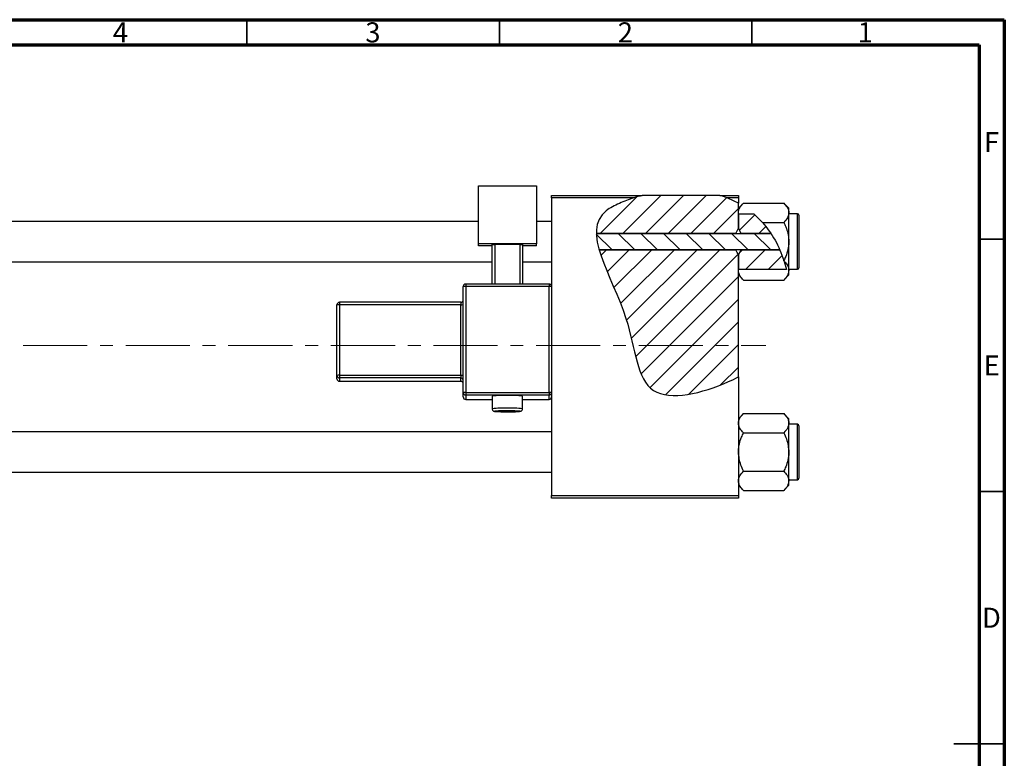
# Model space of a CAD drawing. Units: millimetres. Extents: x -164 to 462, y -105 to 292.
# Drawn here: x 220 to 415, y 146 to 292 of the extents above; entities that cross this region are included whole.
import ezdxf

# ---------------------------------------------------------------- set-up
doc = ezdxf.new("R2010")
doc.units = ezdxf.units.MM
doc.linetypes.add('CENTERX2', pattern=[20.32, 12.7, -2.54, 2.54, -2.54])
doc.styles.add('SLDTEXTSTYLE0', font='TXT', dxfattribs={"width": 0.75})

msp = doc.modelspace()

# ---------------------------------------------------------------- hatches: boundary and pattern name
at = {"linetype": 'Continuous', "lineweight": 18}
h = msp.add_hatch(dxfattribs=at)
h.set_pattern_fill('ANSI31', style=0)
edge = h.paths.add_edge_path(flags=0)
edge.add_line((358.65, 257.18), (343.3, 257.18))
edge.add_spline(control_points=[(343.3, 257.18), (341.74, 256.76), (339.21, 255.88), (334.95, 253.73), (334.15, 251.46), (334.19, 249.66)], knot_values=[0.938136, 0.938136, 0.938136, 0.938136, 0.975352, 1, 1.051421, 1.051421, 1.051421, 1.051421], weights=[1, 1, 1, 1, 1, 1], degree=3, periodic=0)
edge.add_line((334.19, 249.66), (361.84, 249.66))
edge.add_spline(control_points=[(361.84, 249.66), (361.98, 250.01), (362.15, 250.34), (362.34, 250.66)], knot_values=[0.013016, 0.013016, 0.013016, 0.013016, 0.01414, 0.01414, 0.01414, 0.01414], weights=[1, 1, 1, 1], degree=3, periodic=0)
edge.add_line((362.34, 250.66), (362.34, 255.64))
edge.add_spline(control_points=[(362.34, 255.64), (361.17, 256.27), (359.94, 256.78), (358.65, 257.18)], knot_values=[0.785227, 0.785227, 0.785227, 0.785227, 0.817553, 0.817553, 0.817553, 0.817553], weights=[1, 1, 1, 1], degree=3, periodic=0)
h = msp.add_hatch(dxfattribs=at)
h.set_pattern_fill('ANSI31', style=0)
edge = h.paths.add_edge_path(flags=0)
edge.add_spline(control_points=[(368.78, 249.66), (368.01, 250.84), (366.92, 252.18), (365.66, 253.32), (365.41, 253.54)], knot_values=[0.714103, 0.714103, 0.714103, 0.714103, 0.746786, 0.754966, 0.754966, 0.754966, 0.754966], weights=[1, 1, 1, 1, 1], degree=3, periodic=0)
edge.add_line((365.41, 253.54), (362.35, 253.54))
edge.add_spline(control_points=[(362.35, 253.54), (362.35, 253.53), (362.34, 253.53), (362.34, 253.52)], knot_values=[0.006729, 0.006729, 0.006729, 0.006729, 0.006749, 0.006749, 0.006749, 0.006749], weights=[1, 1, 1, 1], degree=3, periodic=0)
edge.add_line((362.34, 253.52), (362.34, 250.66))
edge.add_spline(control_points=[(362.34, 250.66), (362.53, 250.34), (362.7, 250.01), (362.84, 249.66)], knot_values=[0.008531, 0.008531, 0.008531, 0.008531, 0.009647, 0.009647, 0.009647, 0.009647], weights=[1, 1, 1, 1], degree=3, periodic=0)
edge.add_line((362.84, 249.66), (368.78, 249.66))
h = msp.add_hatch(dxfattribs=at)
h.set_pattern_fill('ANSI31', angle=90, style=0)
edge = h.paths.add_edge_path(flags=0)
edge.add_spline(control_points=[(370.55, 246.39), (370.05, 247.54), (369.46, 248.64), (368.78, 249.66)], knot_values=[0.685503, 0.685503, 0.685503, 0.685503, 0.714103, 0.714103, 0.714103, 0.714103], weights=[1, 1, 1, 1], degree=3, periodic=0)
edge.add_line((368.78, 249.66), (334.19, 249.66))
edge.add_spline(control_points=[(334.19, 249.66), (334.22, 248.65), (334.43, 247.55), (334.76, 246.39)], knot_values=[0.051421, 0.051421, 0.051421, 0.051421, 0.080319, 0.080319, 0.080319, 0.080319], weights=[1, 1, 1, 1], degree=3, periodic=0)
edge.add_line((334.76, 246.39), (370.55, 246.39))
h = msp.add_hatch(dxfattribs=at)
h.set_pattern_fill('ANSI31', style=0)
edge = h.paths.add_edge_path(flags=0)
edge.add_line((362.34, 221.2), (362.34, 245.39))
edge.add_spline(control_points=[(362.34, 245.39), (362.15, 245.71), (361.98, 246.05), (361.84, 246.39)], knot_values=[0.008531, 0.008531, 0.008531, 0.008531, 0.009647, 0.009647, 0.009647, 0.009647], weights=[1, 1, 1, 1], degree=3, periodic=0)
edge.add_line((361.84, 246.39), (334.76, 246.39))
edge.add_spline(control_points=[(334.76, 246.39), (335.92, 242.38), (341.88, 231.49), (342.34, 214.83), (356.01, 218.17), (361.71, 220.88), (362.34, 221.2)], knot_values=[0.080319, 0.080319, 0.080319, 0.080319, 0.180082, 0.307015, 0.431142, 0.447105, 0.447105, 0.447105, 0.447105], weights=[1, 1, 1, 1, 1, 1, 1], degree=3, periodic=0)
h = msp.add_hatch(dxfattribs=at)
h.set_pattern_fill('ANSI31', style=0)
edge = h.paths.add_edge_path(flags=0)
edge.add_spline(control_points=[(362.84, 246.39), (362.7, 246.05), (362.53, 245.71), (362.34, 245.39)], knot_values=[0.013016, 0.013016, 0.013016, 0.013016, 0.01414, 0.01414, 0.01414, 0.01414], weights=[1, 1, 1, 1], degree=3, periodic=0)
edge.add_line((362.34, 245.39), (362.34, 242.53))
edge.add_spline(control_points=[(362.34, 242.53), (362.34, 242.52), (362.35, 242.52), (362.35, 242.51)], knot_values=[0.010132, 0.010132, 0.010132, 0.010132, 0.010151, 0.010151, 0.010151, 0.010151], weights=[1, 1, 1, 1], degree=3, periodic=0)
edge.add_line((362.35, 242.51), (371.88, 242.51))
edge.add_spline(control_points=[(371.88, 242.51), (371.55, 243.84), (371.1, 245.14), (370.55, 246.39)], knot_values=[0.654406, 0.654406, 0.654406, 0.654406, 0.685503, 0.685503, 0.685503, 0.685503], weights=[1, 1, 1, 1], degree=3, periodic=0)
edge.add_line((370.55, 246.39), (362.84, 246.39))

# ---------------------------------------------------------------- linework, layer by layer
at = {"color": 7, "linetype": 'Continuous', "lineweight": 70}
for p, q in [((15, 292), (415, 292)), ((415, 292), (415, 5)), ((20, 287), (410, 287)), ((410, 287), (410, 10))]:
    msp.add_line(p, q, dxfattribs=at)
at = {"color": 7, "linetype": 'Continuous', "lineweight": 35}
for p, q in [((265, 287), (265, 292)), ((315, 287), (315, 292)), ((365, 287), (365, 292)), ((410, 248.5), (415, 248.5)), ((410, 198.5), (415, 198.5)), ((415, 148.5), (405, 148.5)), ((410, 148.5), (415, 148.5))]:
    msp.add_line(p, q, dxfattribs=at)
at = {"color": 7, "linetype": 'Continuous', "lineweight": 25}
for p, q in [((310.84, 259.08), (322.34, 259.08)), ((310.84, 247.59), (310.84, 259.08)), ((322.34, 259.08), (322.34, 247.59)), ((325.34, 257.18), (343.3, 257.18)), ((325.34, 256.68), (325.34, 257.18)), ((341.61, 256.68), (325.34, 256.68)), ((325.34, 256.68), (325.34, 239.11)), ((358.65, 257.18), (343.3, 257.18)), ((358.65, 257.18), (362.34, 257.18)), ((362.34, 256.68), (360.09, 256.68)), ((362.34, 257.18), (362.34, 256.68)), ((362.34, 256.68), (362.34, 255.64)), ((363.36, 255.65), (362.34, 254.63)), ((362.34, 250.66), (362.34, 255.64)), ((363.36, 255.65), (371.32, 255.65)), ((372.34, 254.63), (371.32, 255.65)), ((362.35, 253.54), (362.34, 253.74)), ((362.35, 253.54), (362.34, 253.52)), ((362.34, 253.52), (362.34, 250.66)), ((362.35, 253.54), (365.41, 253.54)), ((365.41, 253.54), (367.13, 251.84)), ((372.34, 253.74), (372.34, 254.63)), ((372.34, 248.03), (372.34, 253.74)), ((374.04, 253.53), (372.34, 253.53)), ((310.84, 252.03), (-12.66, 252.03)), ((325.34, 252.03), (322.34, 252.03)), ((367.13, 251.84), (371.32, 251.84)), ((374.34, 253.23), (374.34, 242.83)), ((334.19, 249.66), (368.78, 249.66)), ((361.84, 249.66), (334.19, 249.66)), ((362.34, 250.66), (362.84, 249.66)), ((368.78, 249.66), (362.84, 249.66)), ((372.34, 242.31), (372.34, 248.03)), ((322.34, 247.59), (310.84, 247.59)), ((310.84, 247.16), (310.84, 247.59)), ((313.59, 247.16), (310.84, 247.16)), ((313.59, 247.46), (314.09, 247.48)), ((313.59, 239.61), (313.59, 247.46)), ((319.09, 247.48), (314.09, 247.48)), ((314.09, 247.48), (314.09, 239.61)), ((319.09, 247.48), (319.59, 247.46)), ((319.09, 239.61), (319.09, 247.48)), ((319.59, 247.46), (319.59, 239.61)), ((322.34, 247.16), (319.59, 247.16)), ((322.34, 247.16), (322.34, 247.59)), ((370.55, 246.39), (334.76, 246.39)), ((334.76, 246.39), (361.84, 246.39)), ((362.84, 246.39), (362.34, 245.39)), ((362.84, 246.39), (370.55, 246.39)), ((-12.66, 244.03), (313.59, 244.03)), ((319.59, 244.03), (325.34, 244.03)), ((362.34, 245.39), (362.34, 242.53)), ((362.34, 221.2), (362.34, 245.39)), ((371.42, 244.11), (371.36, 244.3)), ((371.42, 244.11), (371.88, 242.51)), ((362.34, 242.53), (362.35, 242.51)), ((362.34, 242.31), (362.35, 242.51)), ((371.88, 242.51), (362.35, 242.51)), ((372.34, 242.53), (374.04, 242.53)), ((372.34, 241.43), (372.34, 242.31)), ((362.34, 241.43), (363.36, 240.41)), ((363.36, 240.41), (371.32, 240.41)), ((371.32, 240.41), (372.34, 241.43)), ((307.84, 218.12), (307.84, 239.11)), ((324.84, 239.61), (308.34, 239.61)), ((308.34, 239.13), (308.34, 218.14)), ((324.84, 239.13), (308.34, 239.13)), ((324.84, 218.14), (324.84, 239.13)), ((325.34, 239.11), (325.34, 218.12)), ((307.34, 236.01), (283.34, 236.01)), ((283.34, 236), (283.34, 236.01)), ((282.84, 221.51), (282.84, 235.51)), ((283.34, 235.52), (283.34, 221.53)), ((307.34, 235.52), (283.34, 235.52)), ((307.34, 221.53), (307.34, 235.52)), ((282.84, 220.84), (282.84, 221.51)), ((283.34, 221.53), (283.34, 221.01)), ((283.34, 221.53), (307.34, 221.53)), ((307.34, 221.01), (283.34, 221.01)), ((283.34, 221.01), (283.34, 220.34)), ((283.34, 220.34), (307.34, 220.34)), ((283.34, 220.34), (307.34, 220.34)), ((307.34, 221.53), (307.34, 221.01)), ((307.34, 220.34), (307.34, 221.01)), ((307.34, 220.34), (307.34, 220.34)), ((362.34, 221.2), (362.34, 197.68)), ((307.84, 217.24), (307.84, 218.12)), ((308.34, 218.14), (308.34, 217.62)), ((308.34, 218.14), (324.84, 218.14)), ((324.84, 217.62), (308.34, 217.62)), ((308.34, 217.62), (308.34, 216.74)), ((308.34, 216.74), (313.59, 216.74)), ((313.59, 217.39), (313.59, 214.89)), ((319.59, 214.89), (319.59, 217.39)), ((319.59, 216.74), (324.84, 216.74)), ((324.84, 218.14), (324.84, 217.62)), ((324.84, 216.74), (324.84, 217.62)), ((325.34, 218.12), (325.34, 217.45)), ((325.34, 217.45), (325.34, 197.68)), ((363.36, 213.95), (362.34, 212.93)), ((363.36, 213.95), (371.32, 213.95)), ((372.34, 212.93), (371.32, 213.95)), ((372.34, 212.04), (372.34, 212.93)), ((372.34, 206.33), (372.34, 212.04)), ((374.04, 211.83), (372.34, 211.83)), ((374.34, 211.53), (374.34, 201.13)), ((325.34, 210.33), (-12.66, 210.33)), ((363.36, 210.14), (371.32, 210.14)), ((372.34, 200.61), (372.34, 206.33)), ((-12.66, 202.33), (325.34, 202.33)), ((363.36, 202.52), (371.32, 202.52)), ((362.34, 199.73), (363.36, 198.71)), ((371.32, 198.71), (372.34, 199.73)), ((372.34, 200.83), (374.04, 200.83)), ((372.34, 199.73), (372.34, 200.61)), ((325.34, 197.68), (362.34, 197.68)), ((325.34, 197.18), (325.34, 197.68)), ((362.34, 197.18), (325.34, 197.18)), ((362.34, 197.68), (362.34, 197.18)), ((363.36, 198.71), (371.32, 198.71))]:
    msp.add_line(p, q, dxfattribs=at)
at = {"color": 8, "linetype": 'Continuous', "lineweight": 25}
for p, q in [((374.04, 242.53), (374.04, 253.53)), ((308.34, 239.61), (308.34, 239.13)), ((324.84, 239.61), (324.84, 239.13)), ((283.34, 236.01), (283.34, 235.52)), ((307.34, 236.01), (307.34, 235.52)), ((283.34, 220.34), (283.34, 220.34)), ((308.34, 216.74), (313.59, 216.74)), ((308.34, 216.74), (308.34, 216.74)), ((319.59, 216.74), (324.84, 216.74)), ((324.84, 216.74), (324.84, 216.74)), ((374.04, 200.83), (374.04, 211.83))]:
    msp.add_line(p, q, dxfattribs=at)
at = {"color": 7, "linetype": 'CENTERX2', "lineweight": 18}
msp.add_line((220.68, 227.43), (367.8, 227.43), dxfattribs=at)
at = {"color": 8, "linetype": 'Continuous', "lineweight": 25, "flags": 128}
msp.add_lwpolyline([(315.18, 214.47), (314.82, 214.46), (314.28, 214.43), (314.09, 214.39), (314.28, 214.36), (314.82, 214.33), (315.63, 214.31), (316.59, 214.31), (317.55, 214.31), (318.36, 214.33), (318.9, 214.36), (319.09, 214.39), (318.9, 214.43), (318.6, 214.45)], dxfattribs=at)
at = {"color": 7, "linetype": 'Continuous', "lineweight": 25, "flags": 128}
msp.add_lwpolyline([(316.59, 214.48), (315.63, 214.48), (315.18, 214.47)], dxfattribs=at)
at = {"color": 7, "linetype": 'Continuous', "lineweight": 25}
for centre, radius, start, end in [((374.04, 253.23), 0.3, 0, 90), ((374.04, 242.83), 0.3, 270, 0), ((308.34, 239.11), 0.5, 89.9821, 179.9821), ((308.21, 235.58), 3.55, 87.9863, 96.0612), ((324.84, 239.11), 0.5, 0.0179, 90.0179), ((324.96, 235.58), 3.55, 83.9388, 92.0137), ((283.34, 235.5), 0.5, 89.9821, 179.9821), ((307.34, 236.51), 0.5, 270, 360), ((283.21, 231.97), 3.55, 87.9863, 96.0612), ((307.46, 239.07), 3.55, 267.9863, 276.0612), ((283.21, 217.98), 3.55, 87.9863, 96.0612), ((283.34, 221.51), 0.5, 180.0179, 270.0179), ((283.34, 220.84), 0.5, 180.0179, 270.0179), ((307.46, 225.08), 3.55, 267.9863, 276.0612), ((307.34, 220.51), 0.5, 0.0179, 90.0179), ((307.34, 219.84), 0.5, 0, 90), ((307.34, 219.84), 0.5, 0.0179, 90.0179), ((308.21, 214.59), 3.55, 87.9863, 96.0612), ((308.34, 218.12), 0.5, 180.0179, 270.0179), ((308.34, 217.24), 0.5, 180.0179, 270.0179), ((316.59, 189.13), 28.42, 83.9413, 96.0587), ((324.96, 214.59), 3.55, 83.9388, 92.0137), ((324.84, 218.12), 0.5, 269.9821, 359.9821), ((324.84, 217.24), 0.5, 269.9821, 359.9821), ((316.82, 171.02), 43.46, 87.6517, 90.3043), ((374.04, 211.53), 0.3, 0, 90), ((374.04, 201.13), 0.3, 270, 0)]:
    msp.add_arc(centre, radius, start, end, dxfattribs=at)
at = {"color": 8, "linetype": 'Continuous', "lineweight": 25}
for centre, radius, start, end in [((315.82, 194.34), 20.68, 87.8614, 96.1864), ((317.48, 197.79), 17.24, 82.9816, 92.9717)]:
    msp.add_arc(centre, radius, start, end, dxfattribs=at)
at = {"color": 7, "linetype": 'Continuous', "lineweight": 25}
for points, knots in [([(341.61, 256.68), (340.64, 256.36), (338.7, 255.62), (330.12, 251.3), (341.77, 235.3), (342.34, 214.83), (356.01, 218.17), (361.71, 220.88), (362.34, 221.2)], [0.9517159, 0.9517159, 0.9517159, 0.9517159, 0.975352, 1, 1.1800815, 1.3070155, 1.4311415, 1.4471047, 1.4471047, 1.4471047, 1.4471047]), ([(362.34, 253.74), (362.4, 254.08), (362.52, 254.74), (363.08, 255.35), (363.36, 255.65)], [0, 0, 0, 0, 0.503998, 1, 1, 1, 1]), ([(371.32, 255.65), (371.56, 255.39), (372.04, 254.85), (372.32, 254.2), (372.34, 253.82), (372.34, 253.74)], [0, 0, 0, 0, 0.432384, 0.879551, 1, 1, 1, 1]), ([(372.34, 253.74), (372.28, 253.41), (372.16, 252.74), (371.6, 252.14), (371.32, 251.84)], [0, 0, 0, 0, 0.503998, 1, 1, 1, 1]), ([(367.13, 251.84), (368.01, 250.7), (369.8, 248.4), (370.83, 245.68), (371.36, 244.3)], [0, 0, 0, 0, 0.49389, 1, 1, 1, 1]), ([(371.32, 251.84), (371.41, 251.64), (371.61, 251.24), (371.93, 250.42), (372.26, 249.36), (372.31, 248.47), (372.34, 248.03)], [0, 0, 0, 0, 0.167157, 0.334819, 0.662592, 1, 1, 1, 1]), ([(372.34, 248.03), (372.34, 247.96), (372.33, 247.44), (372.19, 246.43), (371.84, 245.37), (371.54, 244.67), (371.41, 244.41), (371.36, 244.3)], [0, 0, 0, 0, 0.0485852, 0.4077765, 0.7799519, 0.9016739, 1, 1, 1, 1]), ([(371.42, 244.11), (371.62, 243.89), (372.06, 243.39), (372.32, 242.77), (372.34, 242.39), (372.34, 242.31)], [0, 0, 0, 0, 0.397395, 0.872126, 1, 1, 1, 1]), ([(363.36, 240.41), (363.12, 240.67), (362.64, 241.2), (362.36, 241.86), (362.34, 242.23), (362.34, 242.31)], [0, 0, 0, 0, 0.432384, 0.879551, 1, 1, 1, 1]), ([(372.34, 242.31), (372.28, 241.98), (372.16, 241.31), (371.6, 240.71), (371.32, 240.41)], [0, 0, 0, 0, 0.503998, 1, 1, 1, 1]), ([(313.59, 214.89), (313.6, 214.83), (313.61, 214.72), (313.69, 214.58), (313.78, 214.49), (313.87, 214.44), (313.94, 214.41), (314.01, 214.39), (314.13, 214.37), (314.35, 214.35), (314.88, 214.33), (315.65, 214.31), (316.31, 214.3), (316.66, 214.31), (316.72, 214.31)], [0, 0, 0, 0, 0.040213, 0.074113, 0.103001, 0.128393, 0.151373, 0.178046, 0.225728, 0.379296, 0.568349, 0.767199, 0.96363, 1, 1, 1, 1]), ([(316.72, 214.31), (316.96, 214.31), (317.5, 214.31), (318.24, 214.32), (318.85, 214.35), (319.06, 214.36), (319.23, 214.41), (319.33, 214.45), (319.44, 214.53), (319.54, 214.65), (319.59, 214.79), (319.58, 214.87), (319.58, 214.89)], [0, 0, 0, 0, 0.169106, 0.37695, 0.585863, 0.801211, 0.838488, 0.86882, 0.90191, 0.940988, 0.983803, 1, 1, 1, 1]), ([(362.34, 212.04), (362.4, 212.38), (362.52, 213.04), (363.08, 213.65), (363.36, 213.95)], [0, 0, 0, 0, 0.503998, 1, 1, 1, 1]), ([(371.32, 213.95), (371.56, 213.69), (372.04, 213.15), (372.32, 212.5), (372.34, 212.12), (372.34, 212.04)], [0, 0, 0, 0, 0.432384, 0.879551, 1, 1, 1, 1]), ([(363.36, 210.14), (363.12, 210.4), (362.64, 210.93), (362.36, 211.59), (362.34, 211.96), (362.34, 212.04)], [0, 0, 0, 0, 0.432384, 0.879551, 1, 1, 1, 1]), ([(372.34, 212.04), (372.28, 211.71), (372.16, 211.04), (371.6, 210.44), (371.32, 210.14)], [0, 0, 0, 0, 0.503998, 1, 1, 1, 1]), ([(362.34, 206.33), (362.34, 206.39), (362.35, 207.4), (362.68, 208.72), (363.22, 209.85), (363.36, 210.14)], [0, 0, 0, 0, 0.047608, 0.761317, 1, 1, 1, 1]), ([(371.32, 210.14), (371.51, 209.73), (372.09, 208.54), (372.24, 207.21), (372.34, 206.33)], [0, 0, 0, 0, 0.335602, 1, 1, 1, 1]), ([(363.36, 202.52), (363.17, 202.92), (362.59, 204.12), (362.44, 205.44), (362.34, 206.33)], [0, 0, 0, 0, 0.335602, 1, 1, 1, 1]), ([(372.34, 206.33), (372.34, 206.26), (372.33, 205.26), (371.99, 203.94), (371.45, 202.8), (371.32, 202.52)], [0, 0, 0, 0, 0.047608, 0.761317, 1, 1, 1, 1]), ([(362.34, 200.61), (362.4, 200.95), (362.52, 201.61), (363.08, 202.22), (363.36, 202.52)], [0, 0, 0, 0, 0.503998, 1, 1, 1, 1]), ([(371.32, 202.52), (371.56, 202.26), (372.04, 201.72), (372.32, 201.07), (372.34, 200.69), (372.34, 200.61)], [0, 0, 0, 0, 0.432384, 0.879551, 1, 1, 1, 1]), ([(363.36, 198.71), (363.12, 198.97), (362.64, 199.5), (362.36, 200.16), (362.34, 200.53), (362.34, 200.61)], [0, 0, 0, 0, 0.432384, 0.879551, 1, 1, 1, 1]), ([(372.34, 200.61), (372.28, 200.28), (372.16, 199.61), (371.6, 199.01), (371.32, 198.71)], [0, 0, 0, 0, 0.503998, 1, 1, 1, 1])]:
    msp.add_open_spline(points, degree=3, knots=knots, dxfattribs=at)
for points in [[(343.3, 257.18), (342.73, 257.02), (342.16, 256.86), (341.61, 256.68)], [(360.09, 256.68), (359.62, 256.86), (359.14, 257.03), (358.65, 257.18)], [(362.34, 255.64), (361.62, 256.03), (360.87, 256.38), (360.09, 256.68)], [(361.84, 249.66), (361.98, 250.01), (362.15, 250.34), (362.34, 250.66)], [(362.34, 245.39), (362.15, 245.72), (361.98, 246.05), (361.84, 246.39)]]:
    msp.add_open_spline(points, degree=3, dxfattribs=at)

# ---------------------------------------------------------------- texts
at = {"color": 7, "linetype": 'Continuous', "lineweight": 0, "char_height": 3.97, "attachment_point": 2, "style": 'SLDTEXTSTYLE0'}
for s, insert in [('4', (239.96, 291.47)), ('3', (289.96, 291.47)), ('2', (339.96, 291.47)), ('1', (387.46, 291.47)), ('F', (412.46, 269.72)), ('E', (412.51, 225.47)), ('D', (412.45, 175.47))]:
    msp.add_mtext(s, dxfattribs=dict(at, insert=insert))

doc.saveas('drawing.dxf')
